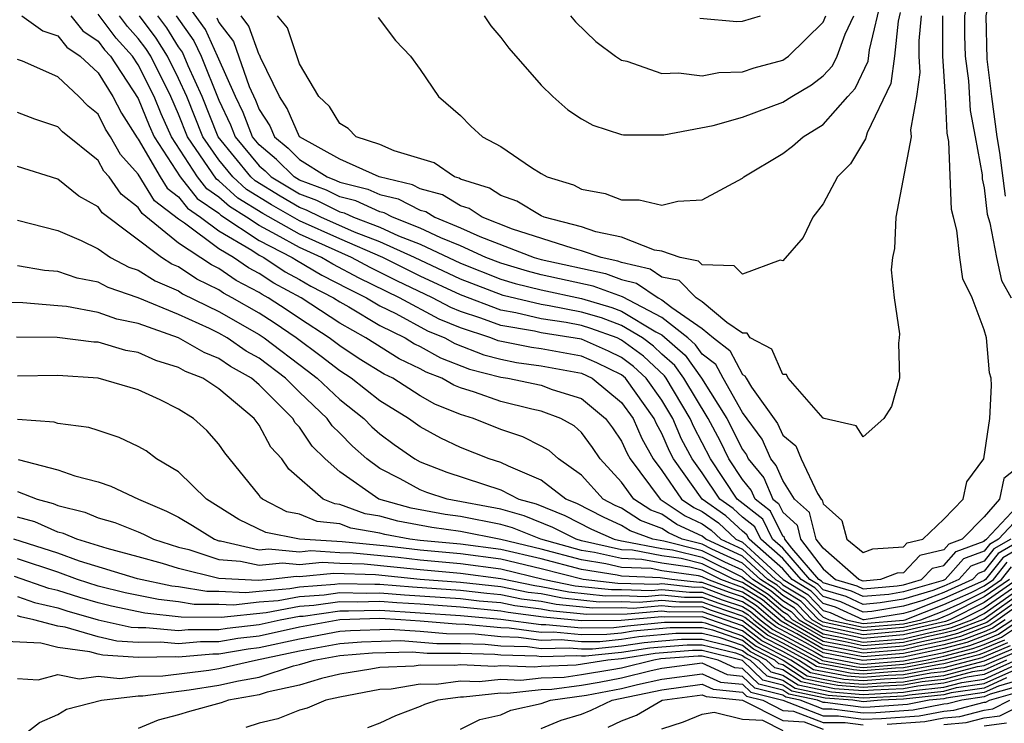
# Model space of a CAD drawing. Units: inches. Extents: x 2505000 to 2508000, y 1545000 to 1548000.
# Drawn here: x 2505289 to 2505338, y 1546234 to 1546269 of the extents above; entities that cross this region are included whole.
import ezdxf

# ---------------------------------------------------------------- set-up
doc = ezdxf.new("R2010")
doc.units = ezdxf.units.IN
doc.header["$MEASUREMENT"] = 0
doc.layers.add('LD25051545_2ft', color=253, linetype='Continuous')

msp = doc.modelspace()

# ---------------------------------------------------------------- linework, layer by layer
at = {"layer": 'LD25051545_2ft'}
for points, elevation in [([(2505338.058, 1546273.942), (2505337.45, 1546273), (2505337, 1546272.143), (2505336.436, 1546271), (2505336.018, 1546269), (2505336.023, 1546268.023), (2505336.055, 1546267), (2505336.222, 1546265.777), (2505336.308, 1546264.308), (2505336.56, 1546263), (2505336.894, 1546261.106), (2505336.903, 1546260.903), (2505337, 1546260.465), (2505337.157, 1546259.157), (2505337.281, 1546258.719), (2505337.607, 1546257), (2505337.857, 1546255.857), (2505338.347, 1546255)], 7126), ([(2505338.052, 1546260.052), (2505337.78, 1546262.22), (2505337.647, 1546263), (2505337.375, 1546265), (2505337.157, 1546266.843), (2505337.095, 1546269), (2505337.427, 1546270.573), (2505337.556, 1546271), (2505338.613, 1546273)], 7124), ([(2505339, 1546246.833), (2505337.976, 1546246.024), (2505337.764, 1546245), (2505337, 1546244.116), (2505335.909, 1546243), (2505335.246, 1546242.753), (2505335, 1546242.476), (2505333.805, 1546242.194), (2505333, 1546241.335), (2505332.686, 1546241.314), (2505331.85, 1546241), (2505331, 1546240.926), (2505330.776, 1546241), (2505329, 1546242.552), (2505328.658, 1546243), (2505328.331, 1546244.331), (2505327.59, 1546245), (2505327, 1546245.92), (2505326.673, 1546246.673), (2505326.409, 1546247), (2505325.973, 1546247.973), (2505325, 1546249.29), (2505324.033, 1546251), (2505323.675, 1546251.675), (2505323, 1546252.199), (2505322.668, 1546252.667), (2505322.287, 1546253), (2505321, 1546254.024), (2505319.042, 1546255.042), (2505317.579, 1546255.579), (2505315, 1546256.145), (2505314.318, 1546256.318), (2505313, 1546256.709), (2505312.264, 1546257), (2505311, 1546257.574), (2505310.025, 1546257.976), (2505309, 1546258.463), (2505307.623, 1546259), (2505307.211, 1546259.211), (2505307, 1546259.261), (2505305.808, 1546259.809), (2505305, 1546260.009), (2505304.339, 1546260.339), (2505303, 1546260.843), (2505302.737, 1546261), (2505301.868, 1546261.868), (2505301, 1546262.597), (2505300.67, 1546263), (2505300.2, 1546264.2), (2505299.821, 1546265), (2505298.94, 1546267), (2505298.33, 1546268.33), (2505297, 1546270.194)], 7126), ([(2505306.914, 1546268.914), (2505307.771, 1546267.771), (2505308.509, 1546267), (2505309, 1546266.342), (2505309.902, 1546265), (2505311, 1546264.049), (2505311.513, 1546263.514), (2505312.089, 1546263), (2505313, 1546262.507), (2505314.523, 1546261.477), (2505315, 1546261.172), (2505315.303, 1546261), (2505316.602, 1546260.602), (2505317, 1546260.4), (2505318.183, 1546260.183), (2505319, 1546259.859), (2505319.865, 1546259.865), (2505321, 1546259.6), (2505321.795, 1546259.795), (2505323, 1546259.865), (2505325, 1546260.937), (2505325.071, 1546261), (2505327, 1546262.157), (2505327.475, 1546262.525), (2505328.006, 1546263), (2505329, 1546263.606), (2505330.227, 1546265), (2505330.6, 1546265.4), (2505331.241, 1546266.759), (2505331.306, 1546267.306), (2505331.953, 1546270.046)], 7134), ([(2505289.222, 1546269), (2505290.264, 1546268.264), (2505291, 1546268.013), (2505291.451, 1546267.451), (2505292.122, 1546267), (2505293, 1546266.17), (2505293.741, 1546265), (2505294.168, 1546264.168), (2505294.944, 1546262.944), (2505295, 1546262.881), (2505296.091, 1546261), (2505296.437, 1546260.437), (2505297, 1546260.009), (2505297.442, 1546259.442), (2505298.091, 1546259), (2505299, 1546258.319), (2505300.644, 1546257.356), (2505301, 1546257.121), (2505301.234, 1546257), (2505302.29, 1546256.29), (2505303, 1546255.913), (2505303.573, 1546255.573), (2505304.699, 1546255), (2505305, 1546254.801), (2505305.453, 1546254.547), (2505307, 1546253.622), (2505308.247, 1546253), (2505308.712, 1546252.712), (2505309, 1546252.574), (2505310.007, 1546252.007), (2505311.453, 1546251.453), (2505313, 1546251.052), (2505313.356, 1546251), (2505315, 1546250.65), (2505315.558, 1546250.442), (2505317, 1546250.001), (2505318.206, 1546249), (2505318.543, 1546248.543), (2505319, 1546247.88), (2505319.267, 1546247.267), (2505319.416, 1546247), (2505320.918, 1546245), (2505322.162, 1546244.162), (2505323, 1546243.77), (2505323.45, 1546243.451), (2505323.932, 1546243), (2505325, 1546242.504), (2505326.643, 1546241), (2505326.863, 1546240.862), (2505327, 1546240.745), (2505328.083, 1546240.083), (2505329, 1546239.124), (2505329.096, 1546239.096), (2505329.304, 1546239), (2505331, 1546238.628), (2505333, 1546238.797), (2505333.86, 1546239), (2505335, 1546239.447), (2505335.807, 1546239.807), (2505337, 1546240.407), (2505337.855, 1546241), (2505338.362, 1546241.638)], 7112), ([(2505291.655, 1546269), (2505292.253, 1546268.253), (2505293, 1546267.752), (2505293.322, 1546267.322), (2505293.614, 1546267), (2505295, 1546264.893), (2505295.548, 1546263.548), (2505295.796, 1546263), (2505297.087, 1546261), (2505297.924, 1546259.924), (2505299, 1546259.192), (2505299.101, 1546259.101), (2505301, 1546257.85), (2505302.648, 1546257), (2505302.859, 1546256.859), (2505304.118, 1546256.118), (2505305.437, 1546255.437), (2505306.336, 1546255), (2505307, 1546254.603), (2505307.792, 1546254.208), (2505309.358, 1546253.358), (2505310.219, 1546253), (2505310.719, 1546252.719), (2505312.158, 1546252.158), (2505313, 1546251.94), (2505313.785, 1546251.785), (2505315, 1546251.615), (2505317, 1546251.25), (2505317.537, 1546251), (2505319, 1546249.797), (2505319.565, 1546249), (2505320, 1546248), (2505320.56, 1546247), (2505321, 1546246.418), (2505321.97, 1546245), (2505322.582, 1546244.582), (2505323, 1546244.386), (2505323.811, 1546243.811), (2505324.677, 1546243), (2505325, 1546242.85), (2505327.025, 1546241), (2505328.25, 1546240.25), (2505329, 1546239.466), (2505329.361, 1546239.36), (2505330.144, 1546239), (2505331, 1546238.813), (2505333, 1546238.981), (2505333.081, 1546239), (2505335, 1546239.752), (2505336.359, 1546240.359), (2505337, 1546240.681), (2505337.459, 1546241), (2505338.142, 1546241.858)], 7114), ([(2505339, 1546242.7), (2505337.922, 1546242.079), (2505337.064, 1546241), (2505337, 1546240.956), (2505335, 1546240.057), (2505333.45, 1546239.45), (2505333, 1546239.318), (2505331.039, 1546239), (2505330.985, 1546239), (2505329.625, 1546239.625), (2505329, 1546239.809), (2505328.418, 1546240.418), (2505327.466, 1546241), (2505327, 1546241.539), (2505325.33, 1546243), (2505325.221, 1546243.221), (2505325, 1546243.395), (2505324.171, 1546244.171), (2505323.004, 1546245), (2505321.572, 1546247), (2505321.373, 1546247.373), (2505321, 1546248.257), (2505320.734, 1546248.733), (2505320.617, 1546249), (2505319.195, 1546251), (2505319, 1546251.164), (2505317.76, 1546251.76), (2505317, 1546252.091), (2505315, 1546252.46), (2505314.527, 1546252.527), (2505312.863, 1546252.863), (2505312.512, 1546253), (2505311, 1546253.497), (2505309.939, 1546253.938), (2505307.966, 1546255), (2505305.973, 1546255.973), (2505304.664, 1546256.664), (2505304.099, 1546257), (2505303, 1546257.496), (2505301.868, 1546258.132), (2505301, 1546258.58), (2505300.365, 1546259), (2505299.526, 1546259.526), (2505299, 1546260.003), (2505298.407, 1546260.407), (2505297.945, 1546261), (2505296.65, 1546263), (2505296.135, 1546264.135), (2505295.783, 1546265), (2505295, 1546266.561), (2505294.709, 1546267), (2505293.895, 1546267.895), (2505293, 1546269.08)], 7116), ([(2505338.919, 1546243), (2505337.701, 1546242.299), (2505337, 1546241.417), (2505336.696, 1546241.304), (2505336.426, 1546241), (2505335, 1546240.363), (2505333.952, 1546239.952), (2505333, 1546239.673), (2505331.416, 1546239.416), (2505331, 1546239.38), (2505329.89, 1546239.89), (2505329, 1546240.152), (2505328.585, 1546240.585), (2505327.907, 1546241), (2505327, 1546242.049), (2505325.913, 1546243), (2505325.612, 1546243.612), (2505325, 1546244.093), (2505324.532, 1546244.532), (2505323.872, 1546245), (2505323, 1546246.302), (2505322.5, 1546247), (2505321.979, 1546247.978), (2505321.548, 1546249), (2505321, 1546249.916), (2505320.224, 1546251), (2505319.592, 1546251.591), (2505319, 1546252.031), (2505318.346, 1546252.346), (2505317, 1546252.933), (2505315, 1546253.254), (2505314.668, 1546253.332), (2505313, 1546253.613), (2505312.015, 1546253.985), (2505311, 1546254.318), (2505310.519, 1546254.519), (2505309.609, 1546255), (2505307.845, 1546255.845), (2505306.509, 1546256.509), (2505305.592, 1546257), (2505303, 1546258.156), (2505301.182, 1546259.182), (2505299.95, 1546259.951), (2505299, 1546260.814), (2505298.889, 1546260.89), (2505297.448, 1546263), (2505297, 1546264.111), (2505296.61, 1546265), (2505295.616, 1546267), (2505295.379, 1546267.379), (2505295, 1546267.884), (2505294.469, 1546268.469), (2505294.072, 1546269)], 7118), ([(2505338.316, 1546243), (2505337.481, 1546242.519), (2505337, 1546241.914), (2505336.334, 1546241.666), (2505335.743, 1546241), (2505335, 1546240.668), (2505334.454, 1546240.454), (2505333, 1546240.028), (2505331.84, 1546239.839), (2505331, 1546239.766), (2505330.155, 1546240.155), (2505329, 1546240.494), (2505328.753, 1546240.753), (2505328.349, 1546241), (2505327, 1546242.56), (2505326.496, 1546243), (2505326.003, 1546244.003), (2505324.74, 1546245), (2505323.419, 1546247), (2505322.584, 1546248.584), (2505322.409, 1546249), (2505321.217, 1546251), (2505321.127, 1546251.127), (2505320.089, 1546252.089), (2505319, 1546252.899), (2505318.775, 1546253), (2505317.477, 1546253.477), (2505317, 1546253.617), (2505316.237, 1546253.763), (2505315, 1546253.955), (2505313.752, 1546254.248), (2505313, 1546254.375), (2505311, 1546255.135), (2505309, 1546256.072), (2505307.134, 1546257), (2505305, 1546257.917), (2505303, 1546258.816), (2505301.612, 1546259.612), (2505300.376, 1546260.375), (2505299.688, 1546261), (2505299, 1546261.848), (2505298.206, 1546263), (2505297.403, 1546265), (2505297, 1546265.896), (2505296.454, 1546267), (2505295.895, 1546267.895), (2505295.067, 1546269)], 7120), ([(2505339, 1546244.382), (2505337.714, 1546243), (2505337.261, 1546242.739), (2505337, 1546242.411), (2505335.971, 1546242.029), (2505335.059, 1546241), (2505334.956, 1546240.956), (2505333, 1546240.382), (2505332.263, 1546240.263), (2505331, 1546240.153), (2505330.42, 1546240.419), (2505329, 1546240.837), (2505328.92, 1546240.92), (2505328.79, 1546241), (2505327.446, 1546242.554), (2505327.106, 1546243), (2505327.085, 1546243.085), (2505327, 1546243.162), (2505326.394, 1546244.394), (2505325.622, 1546245), (2505325.434, 1546245.434), (2505325, 1546245.972), (2505324.327, 1546247), (2505323.884, 1546247.884), (2505323.291, 1546249), (2505322.094, 1546251), (2505321.64, 1546251.641), (2505321, 1546252.2), (2505320.586, 1546252.586), (2505320.031, 1546253), (2505319, 1546253.626), (2505317.995, 1546253.995), (2505317, 1546254.287), (2505315.407, 1546254.593), (2505315, 1546254.656), (2505313.109, 1546255.109), (2505311, 1546255.924), (2505308.715, 1546257), (2505307, 1546257.78), (2505305.738, 1546258.262), (2505304.064, 1546259), (2505303.355, 1546259.355), (2505303, 1546259.488), (2505302.041, 1546260.041), (2505300.801, 1546260.801), (2505300.581, 1546261), (2505298.964, 1546263), (2505298.166, 1546265), (2505297.484, 1546266.516), (2505297.198, 1546267.198), (2505297, 1546267.469), (2505296.412, 1546268.412), (2505295.971, 1546269)], 7122), ([(2505296.874, 1546269), (2505297.764, 1546267.764), (2505298.114, 1546267), (2505299, 1546264.821), (2505299.586, 1546263.586), (2505299.815, 1546263), (2505301, 1546261.554), (2505301.301, 1546261.301), (2505301.602, 1546261), (2505303, 1546260.166), (2505303.847, 1546259.847), (2505305, 1546259.27), (2505305.217, 1546259.217), (2505305.688, 1546259), (2505307, 1546258.498), (2505307.92, 1546258.08), (2505309, 1546257.659), (2505311, 1546256.713), (2505313, 1546255.925), (2505313.714, 1546255.713), (2505315, 1546255.387), (2505317, 1546254.957), (2505318.513, 1546254.513), (2505319, 1546254.335), (2505320.696, 1546253.304), (2505321, 1546253.148), (2505322.154, 1546252.154), (2505322.972, 1546251), (2505324.217, 1546249), (2505325, 1546247.468), (2505325.2, 1546247.2), (2505325.289, 1546247), (2505326.053, 1546246.054), (2505326.511, 1546245), (2505326.785, 1546244.785), (2505327, 1546244.347), (2505327.708, 1546243.708), (2505327.882, 1546243), (2505329, 1546241.534), (2505329.611, 1546241), (2505330.684, 1546240.685), (2505331, 1546240.539), (2505332.686, 1546240.687), (2505333, 1546240.737), (2505333.896, 1546241), (2505334.43, 1546241.57), (2505335, 1546241.704), (2505335.609, 1546242.391), (2505337, 1546242.908), (2505337.041, 1546242.959), (2505337.111, 1546243), (2505338.601, 1546244.601)], 7124), ([(2505298.896, 1546268.896), (2505299, 1546268.67), (2505299.72, 1546267.72), (2505300.51, 1546265.49), (2505300.815, 1546264.815), (2505301, 1546264.342), (2505301.533, 1546263.533), (2505301.762, 1546263), (2505302.435, 1546262.435), (2505303, 1546261.871), (2505304.384, 1546261), (2505304.831, 1546260.831), (2505305, 1546260.747), (2505306.4, 1546260.4), (2505307, 1546260.125), (2505307.911, 1546259.911), (2505309, 1546259.352), (2505309.276, 1546259.276), (2505309.728, 1546259), (2505311, 1546258.477), (2505311.959, 1546258.041), (2505314.664, 1546257), (2505315, 1546256.904), (2505318.198, 1546256.198), (2505319, 1546255.9), (2505319.73, 1546255.73), (2505320.805, 1546255), (2505321, 1546254.9), (2505321.49, 1546254.51), (2505323, 1546253.468), (2505323.562, 1546253), (2505324.371, 1546252.371), (2505325, 1546251.187), (2505325.124, 1546251.124), (2505325.177, 1546251), (2505325.441, 1546250.559), (2505326.746, 1546248.746), (2505327, 1546248.179), (2505327.643, 1546247.643), (2505327.912, 1546247), (2505328.726, 1546245.274), (2505328.902, 1546245), (2505328.953, 1546244.953), (2505329, 1546244.764), (2505329.935, 1546243.935), (2505330.177, 1546243), (2505331, 1546242.348), (2505331.474, 1546242.526), (2505333, 1546242.626), (2505333.181, 1546242.819), (2505333.951, 1546243), (2505335, 1546243.991), (2505335.96, 1546245), (2505336.141, 1546245.858), (2505336.989, 1546247), (2505337.289, 1546249), (2505337.357, 1546250.643), (2505337.353, 1546251), (2505337.267, 1546251.267), (2505337.112, 1546253), (2505337, 1546253.41), (2505336.41, 1546255), (2505335.936, 1546255.936), (2505335.784, 1546257), (2505335.645, 1546258.354), (2505335.471, 1546259), (2505335.385, 1546259.385), (2505335.243, 1546262.757), (2505335.168, 1546263.168), (2505335.076, 1546265), (2505334.946, 1546267), (2505334.941, 1546269)], 7128), ([(2505333.87, 1546269), (2505333.753, 1546267.753), (2505333.757, 1546267), (2505333.81, 1546266.19), (2505333.636, 1546265), (2505333.34, 1546263.339), (2505333.367, 1546263), (2505332.606, 1546259), (2505332.553, 1546257.447), (2505332.445, 1546257), (2505332.383, 1546256.383), (2505332.525, 1546255), (2505332.789, 1546253.211), (2505332.779, 1546253), (2505332.744, 1546252.744), (2505332.798, 1546251), (2505332.398, 1546249.602), (2505332.013, 1546249), (2505331, 1546248.096), (2505330.638, 1546248.638), (2505329.051, 1546249), (2505329.023, 1546249.023), (2505329, 1546249.018), (2505327.271, 1546251), (2505327.183, 1546251.183), (2505327, 1546251.193), (2505326.451, 1546252.452), (2505325.381, 1546253), (2505325.231, 1546253.231), (2505325, 1546253.247), (2505324.227, 1546253.773), (2505323, 1546254.796), (2505322.704, 1546255), (2505321.855, 1546255.855), (2505321, 1546256.024), (2505320.419, 1546256.419), (2505319, 1546256.748), (2505318.817, 1546256.816), (2505317.978, 1546257), (2505317, 1546257.337), (2505316.546, 1546257.454), (2505313.587, 1546258.413), (2505312.073, 1546259), (2505311.426, 1546259.426), (2505311, 1546259.561), (2505310.106, 1546260.106), (2505309, 1546260.41), (2505308.61, 1546260.61), (2505306.961, 1546261), (2505305, 1546261.88), (2505303.007, 1546263), (2505302.4, 1546264.4), (2505302.005, 1546265), (2505301.063, 1546266.937), (2505301.031, 1546267.031), (2505301, 1546267.067), (2505300.495, 1546268.496), (2505300.114, 1546269)], 7130), ([(2505332.835, 1546269.165), (2505332.733, 1546268.732), (2505332.54, 1546267), (2505332.366, 1546265.634), (2505331.197, 1546263.197), (2505331.115, 1546262.885), (2505330.356, 1546261.644), (2505329.724, 1546261), (2505329, 1546259.67), (2505328.496, 1546259), (2505328.011, 1546257.989), (2505327, 1546256.839), (2505326.865, 1546256.865), (2505325, 1546256.17), (2505324.586, 1546256.586), (2505323, 1546256.64), (2505322.821, 1546256.821), (2505321.912, 1546257), (2505321, 1546257.317), (2505320.631, 1546257.369), (2505319, 1546258.012), (2505317.723, 1546258.277), (2505317, 1546258.526), (2505315.161, 1546259), (2505315, 1546259.071), (2505313.801, 1546259.801), (2505313, 1546260.073), (2505312.441, 1546260.441), (2505311, 1546260.896), (2505310.936, 1546260.936), (2505310.702, 1546261), (2505309.699, 1546261.699), (2505307.698, 1546262.302), (2505307, 1546262.612), (2505305.817, 1546263), (2505305.414, 1546263.414), (2505305, 1546263.657), (2505304.499, 1546264.499), (2505303.958, 1546265), (2505303, 1546266.622), (2505302.415, 1546268.415), (2505301.906, 1546269)], 7132), ([(2505312.181, 1546269), (2505312.504, 1546268.504), (2505313, 1546267.931), (2505313.404, 1546267.404), (2505315, 1546265.565), (2505315.582, 1546265), (2505316.326, 1546264.326), (2505317, 1546263.888), (2505317.569, 1546263.569), (2505319, 1546263.11), (2505319.093, 1546263.093), (2505321.09, 1546263.089), (2505323.552, 1546263.552), (2505325, 1546263.965), (2505327, 1546264.71), (2505327.452, 1546265), (2505328.43, 1546265.57), (2505329, 1546266.017), (2505329.474, 1546266.525), (2505329.698, 1546267), (2505330.097, 1546268.097), (2505330.522, 1546269)], 7136), ([(2505316.461, 1546269), (2505316.712, 1546268.712), (2505317.726, 1546267.726), (2505318.7, 1546267), (2505319, 1546266.798), (2505319.25, 1546266.75), (2505321, 1546266.131), (2505321.822, 1546266.179), (2505323, 1546266.027), (2505323.818, 1546266.182), (2505325, 1546266.227), (2505325.579, 1546266.421), (2505327, 1546266.808), (2505327.122, 1546266.878), (2505327.277, 1546267), (2505329, 1546268.692), (2505329.145, 1546269)], 7138), ([(2505322.881, 1546268.881), (2505324.723, 1546268.723), (2505325, 1546268.736), (2505325.893, 1546269)], 7140), ([(2505338.25, 1546241), (2505337, 1546240.133), (2505335.255, 1546239.255), (2505334.64, 1546239), (2505333, 1546238.613), (2505331, 1546238.444), (2505329, 1546238.878), (2505328.791, 1546239), (2505327.915, 1546239.916), (2505327, 1546240.476), (2505326.717, 1546240.717), (2505326.265, 1546241), (2505325, 1546242.158), (2505323.186, 1546243), (2505323, 1546243.154), (2505321.742, 1546243.742), (2505321, 1546244.249), (2505320.45, 1546244.451), (2505319.602, 1546245), (2505319, 1546245.836), (2505317.94, 1546247), (2505317.556, 1546247.556), (2505317, 1546248.311), (2505316.635, 1546248.635), (2505315.982, 1546249), (2505315, 1546249.367), (2505314.534, 1546249.466), (2505313, 1546249.84), (2505311.688, 1546250.312), (2505311, 1546250.525), (2505310.663, 1546250.663), (2505310.074, 1546251), (2505309.295, 1546251.295), (2505309, 1546251.462), (2505307.958, 1546251.957), (2505306.302, 1546253), (2505305, 1546253.731), (2505303.079, 1546255), (2505301.722, 1546255.722), (2505301, 1546256.207), (2505300.478, 1546256.478), (2505299.727, 1546257), (2505299, 1546257.426), (2505297.301, 1546258.699), (2505297, 1546258.9), (2505295.811, 1546259.811), (2505295, 1546261.137), (2505294.118, 1546262.118), (2505293.619, 1546263), (2505293.378, 1546263.378), (2505293, 1546264.114), (2505292.515, 1546264.515), (2505292.046, 1546265), (2505291, 1546265.976), (2505289.256, 1546266.744), (2505289, 1546266.839)], 7110), ([(2505338.645, 1546241), (2505337, 1546239.858), (2505335.293, 1546239), (2505335.081, 1546238.919), (2505333, 1546238.43), (2505331, 1546238.259), (2505329, 1546238.688), (2505328.463, 1546239), (2505327.748, 1546239.748), (2505327, 1546240.206), (2505326.571, 1546240.571), (2505325.887, 1546241), (2505325, 1546241.812), (2505323.484, 1546242.516), (2505323, 1546242.757), (2505322.012, 1546243), (2505321.322, 1546243.323), (2505321, 1546243.543), (2505319.933, 1546243.933), (2505319, 1546244.538), (2505318.68, 1546244.68), (2505318.078, 1546245), (2505317, 1546246.186), (2505315.858, 1546247), (2505315.404, 1546247.404), (2505315, 1546247.63), (2505314.095, 1546248.095), (2505313, 1546248.461), (2505311.637, 1546249), (2505311, 1546249.198), (2505309.719, 1546249.72), (2505309, 1546250.132), (2505307.632, 1546251), (2505307.204, 1546251.204), (2505305.972, 1546251.972), (2505305, 1546252.605), (2505304.475, 1546253), (2505303, 1546253.969), (2505302.388, 1546254.388), (2505301.442, 1546255), (2505301.154, 1546255.153), (2505301, 1546255.257), (2505299.853, 1546255.853), (2505299, 1546256.446), (2505298.627, 1546256.627), (2505297, 1546257.715), (2505295.186, 1546259.185), (2505295, 1546259.487), (2505294.142, 1546260.142), (2505293.556, 1546261), (2505293.293, 1546261.293), (2505293, 1546261.81), (2505291.243, 1546263.243), (2505291, 1546263.493), (2505289.87, 1546263.871), (2505289, 1546264.204)], 7108), ([(2505339, 1546240.973), (2505337, 1546239.584), (2505335.839, 1546239), (2505335.231, 1546238.769), (2505333, 1546238.246), (2505331, 1546238.075), (2505329.623, 1546238.377), (2505329, 1546238.498), (2505328.135, 1546239), (2505327.581, 1546239.581), (2505327, 1546239.936), (2505326.425, 1546240.425), (2505325.509, 1546241), (2505325, 1546241.466), (2505324.13, 1546241.87), (2505323, 1546242.433), (2505321.099, 1546242.9), (2505320.553, 1546243), (2505319.416, 1546243.416), (2505319, 1546243.686), (2505318.091, 1546244.091), (2505316.783, 1546244.783), (2505316.235, 1546245), (2505315, 1546245.934), (2505313.375, 1546246.624), (2505313, 1546246.815), (2505312.42, 1546247), (2505311, 1546247.562), (2505310.024, 1546248.024), (2505309, 1546248.581), (2505308.418, 1546249), (2505307, 1546249.883), (2505305.572, 1546251), (2505305, 1546251.363), (2505304.084, 1546252.084), (2505302.831, 1546253), (2505301.745, 1546253.745), (2505301, 1546254.227), (2505299.667, 1546255), (2505299.228, 1546255.228), (2505299, 1546255.387), (2505297.914, 1546255.914), (2505297, 1546256.528), (2505296.669, 1546256.669), (2505296.147, 1546257), (2505293.211, 1546259.211), (2505293, 1546259.52), (2505292.049, 1546260.049), (2505291, 1546260.881), (2505289, 1546261.522)], 7106), ([(2505289, 1546258.852), (2505291, 1546258.347), (2505292.16, 1546257.84), (2505293, 1546257.424), (2505293.617, 1546257), (2505294.523, 1546256.523), (2505295, 1546256.364), (2505295.835, 1546255.835), (2505297, 1546255.336), (2505297.201, 1546255.201), (2505299, 1546254.314), (2505301, 1546253.168), (2505301.251, 1546253), (2505303.389, 1546251.389), (2505303.883, 1546251), (2505305, 1546249.943), (2505306.198, 1546249), (2505306.593, 1546248.592), (2505307, 1546248.234), (2505307.709, 1546247.709), (2505308.729, 1546247), (2505309, 1546246.851), (2505310.328, 1546246.329), (2505313, 1546245.454), (2505313.895, 1546245), (2505314.757, 1546244.756), (2505316.187, 1546244.187), (2505317.502, 1546243.502), (2505318.627, 1546243), (2505319, 1546242.915), (2505319.089, 1546242.911), (2505321, 1546242.545), (2505321.529, 1546242.471), (2505323, 1546242.109), (2505325, 1546241.12), (2505325.131, 1546241), (2505326.279, 1546240.279), (2505327, 1546239.666), (2505327.413, 1546239.413), (2505327.808, 1546239), (2505329, 1546238.307), (2505329.859, 1546238.141), (2505331, 1546237.891), (2505333, 1546238.062), (2505334.39, 1546238.39), (2505335, 1546238.518), (2505335.382, 1546238.618), (2505336.385, 1546239), (2505337, 1546239.309), (2505339, 1546240.714)], 7104), ([(2505339, 1546240.454), (2505337, 1546239.035), (2505335.532, 1546238.468), (2505335, 1546238.328), (2505334.15, 1546238.149), (2505333, 1546237.878), (2505331, 1546237.707), (2505330.095, 1546237.905), (2505329, 1546238.117), (2505327.48, 1546239), (2505327.246, 1546239.246), (2505327, 1546239.396), (2505326.134, 1546240.133), (2505325, 1546240.845), (2505324.576, 1546241), (2505323, 1546241.785), (2505321.959, 1546242.041), (2505321, 1546242.176), (2505319.546, 1546242.454), (2505319, 1546242.479), (2505317, 1546242.929), (2505316.741, 1546243), (2505315.591, 1546243.59), (2505314.165, 1546244.165), (2505313, 1546244.494), (2505310.341, 1546245), (2505309.323, 1546245.322), (2505309, 1546245.449), (2505307.999, 1546246.001), (2505307, 1546246.508), (2505306.341, 1546247), (2505305.628, 1546247.628), (2505305, 1546248.277), (2505304.631, 1546248.63), (2505304.383, 1546249), (2505303, 1546250.304), (2505302.304, 1546251), (2505301, 1546251.991), (2505300.353, 1546252.353), (2505299.408, 1546253), (2505299, 1546253.233), (2505298.537, 1546253.463), (2505297, 1546254.165), (2505295, 1546255.001), (2505293.501, 1546255.501), (2505293, 1546255.765), (2505291.972, 1546255.973), (2505291, 1546256.296), (2505290.351, 1546256.351), (2505289, 1546256.584)], 7102), ([(2505339, 1546240.195), (2505337.319, 1546239), (2505337.128, 1546238.873), (2505337, 1546238.819), (2505335.682, 1546238.318), (2505335, 1546238.138), (2505333.909, 1546237.909), (2505333, 1546237.695), (2505331, 1546237.522), (2505330.331, 1546237.669), (2505329, 1546237.926), (2505327.153, 1546239), (2505327.078, 1546239.078), (2505327, 1546239.126), (2505325.988, 1546239.988), (2505325, 1546240.608), (2505323.926, 1546241), (2505323, 1546241.461), (2505322.388, 1546241.612), (2505321, 1546241.807), (2505320.002, 1546241.998), (2505319, 1546242.042), (2505317.649, 1546242.351), (2505317, 1546242.45), (2505314.981, 1546243), (2505313.573, 1546243.573), (2505313, 1546243.735), (2505311, 1546244.132), (2505310.236, 1546244.236), (2505308.553, 1546244.553), (2505306.945, 1546245), (2505305, 1546246.348), (2505304.283, 1546247), (2505303.628, 1546247.628), (2505303, 1546248.566), (2505302.79, 1546248.79), (2505302.678, 1546249), (2505301, 1546250.678), (2505300.629, 1546251), (2505299.585, 1546251.584), (2505299, 1546251.985), (2505298.271, 1546252.271), (2505296.995, 1546253.005), (2505295, 1546253.715), (2505293.937, 1546253.937), (2505293, 1546254.267), (2505291.443, 1546254.557), (2505291, 1546254.604), (2505289.261, 1546254.739), (2505287.197, 1546254.803)], 7100), ([(2505339, 1546239.935), (2505337.684, 1546239), (2505337.274, 1546238.726), (2505335.833, 1546238.167), (2505335, 1546237.948), (2505333.669, 1546237.669), (2505333, 1546237.511), (2505331, 1546237.338), (2505329, 1546237.736), (2505327.243, 1546238.757), (2505326.926, 1546238.926), (2505325.842, 1546239.842), (2505325, 1546240.37), (2505324.529, 1546240.529), (2505323.276, 1546241), (2505323, 1546241.138), (2505322.818, 1546241.182), (2505321, 1546241.438), (2505320.458, 1546241.542), (2505319, 1546241.606), (2505318.214, 1546241.786), (2505317, 1546241.971), (2505315, 1546242.508), (2505313, 1546242.984), (2505311, 1546243.383), (2505309.577, 1546243.577), (2505307.895, 1546243.895), (2505307, 1546244.143), (2505306.272, 1546244.272), (2505305, 1546244.73), (2505304.757, 1546244.757), (2505304.174, 1546245), (2505302.476, 1546246.476), (2505302.122, 1546247), (2505301.578, 1546247.579), (2505301, 1546248.665), (2505300.751, 1546249), (2505299, 1546250.476), (2505298.209, 1546251), (2505297.341, 1546251.34), (2505297, 1546251.537), (2505295.874, 1546251.874), (2505295, 1546252.271), (2505294.386, 1546252.386), (2505293, 1546252.788), (2505292.8, 1546252.8), (2505290.975, 1546253.025), (2505288.956, 1546253.044)], 7098), ([(2505338.049, 1546239), (2505337.42, 1546238.58), (2505337, 1546238.404), (2505335.983, 1546238.017), (2505335, 1546237.758), (2505333, 1546237.327), (2505331, 1546237.154), (2505329, 1546237.545), (2505327.697, 1546238.302), (2505326.788, 1546238.788), (2505326.514, 1546239), (2505325.696, 1546239.696), (2505325, 1546240.133), (2505324.351, 1546240.351), (2505323, 1546240.859), (2505322.858, 1546240.858), (2505321.489, 1546241), (2505320.915, 1546241.085), (2505319, 1546241.17), (2505318.78, 1546241.22), (2505317, 1546241.492), (2505315, 1546242.021), (2505313, 1546242.5), (2505311, 1546242.764), (2505309, 1546242.939), (2505308.483, 1546243), (2505307.238, 1546243.237), (2505307, 1546243.303), (2505305.559, 1546243.559), (2505305, 1546243.76), (2505303.882, 1546243.882), (2505303, 1546244.249), (2505302.37, 1546244.37), (2505301.162, 1546245), (2505301.075, 1546245.075), (2505301, 1546245.186), (2505299.294, 1546247.293), (2505299, 1546247.733), (2505298.403, 1546248.403), (2505297.742, 1546249), (2505297, 1546249.465), (2505296.081, 1546249.919), (2505295, 1546250.426), (2505293, 1546251.001), (2505291, 1546251.134), (2505289, 1546251.11)], 7096), ([(2505338.415, 1546239), (2505337.566, 1546238.434), (2505337, 1546238.196), (2505336.133, 1546237.866), (2505335, 1546237.567), (2505333, 1546237.144), (2505330.974, 1546236.974), (2505329, 1546237.355), (2505328.152, 1546237.848), (2505326.65, 1546238.65), (2505326.197, 1546239), (2505325.55, 1546239.55), (2505325, 1546239.896), (2505324.174, 1546240.174), (2505323, 1546240.615), (2505322.612, 1546240.612), (2505321, 1546240.779), (2505320.758, 1546240.758), (2505318.811, 1546240.811), (2505317.088, 1546241), (2505315, 1546241.533), (2505313, 1546242.015), (2505311, 1546242.282), (2505309, 1546242.457), (2505307.349, 1546242.651), (2505305.119, 1546242.881), (2505303.007, 1546243.007), (2505301.328, 1546243.329), (2505299.987, 1546243.987), (2505298.382, 1546245), (2505297, 1546246.345), (2505295.908, 1546247), (2505295.389, 1546247.389), (2505295, 1546247.616), (2505294.056, 1546248.056), (2505293, 1546248.404), (2505292.551, 1546248.551), (2505291, 1546248.758), (2505290.817, 1546248.817), (2505289, 1546248.955)], 7094), ([(2505289.039, 1546246.961), (2505291, 1546246.456), (2505291.852, 1546246.148), (2505293, 1546245.854), (2505293.641, 1546245.641), (2505295.012, 1546245), (2505296.404, 1546244.404), (2505297, 1546244.106), (2505297.691, 1546243.69), (2505298.783, 1546243), (2505299, 1546242.927), (2505299.078, 1546242.922), (2505301, 1546242.474), (2505301.473, 1546242.526), (2505303, 1546242.379), (2505303.564, 1546242.436), (2505305, 1546242.35), (2505305.67, 1546242.331), (2505307.896, 1546242.104), (2505309, 1546241.975), (2505311, 1546241.8), (2505313, 1546241.531), (2505315.175, 1546241), (2505316.695, 1546240.695), (2505318.502, 1546240.502), (2505319, 1546240.506), (2505320.461, 1546240.461), (2505321, 1546240.508), (2505322.366, 1546240.366), (2505323, 1546240.371), (2505323.996, 1546239.996), (2505325, 1546239.658), (2505325.405, 1546239.404), (2505325.88, 1546239), (2505326.512, 1546238.512), (2505328.607, 1546237.393), (2505329, 1546237.165), (2505330.818, 1546236.818), (2505331, 1546236.804), (2505333, 1546236.962), (2505335, 1546237.377), (2505336.284, 1546237.716), (2505337, 1546237.988), (2505337.712, 1546238.288), (2505339, 1546239.157)], 7092), ([(2505289, 1546245.377), (2505289.977, 1546245), (2505290.775, 1546244.775), (2505291, 1546244.675), (2505292.345, 1546244.344), (2505293, 1546244.063), (2505293.827, 1546243.827), (2505295, 1546243.362), (2505295.254, 1546243.254), (2505295.761, 1546243), (2505297, 1546242.616), (2505297.507, 1546242.493), (2505299, 1546241.99), (2505300.08, 1546241.92), (2505301, 1546241.706), (2505302.165, 1546241.834), (2505303, 1546241.754), (2505304.133, 1546241.867), (2505305, 1546241.815), (2505306.22, 1546241.78), (2505309, 1546241.492), (2505311, 1546241.317), (2505313, 1546241.046), (2505314.697, 1546240.697), (2505315, 1546240.659), (2505316.382, 1546240.382), (2505318.193, 1546240.193), (2505319, 1546240.2), (2505320.164, 1546240.164), (2505321, 1546240.236), (2505322.12, 1546240.12), (2505323, 1546240.126), (2505323.819, 1546239.819), (2505325, 1546239.421), (2505325.259, 1546239.259), (2505325.563, 1546239), (2505326.374, 1546238.374), (2505327, 1546238.053), (2505328.979, 1546236.979), (2505330.663, 1546236.663), (2505331, 1546236.637), (2505333, 1546236.788), (2505334.105, 1546237), (2505335, 1546237.188), (2505336.434, 1546237.566), (2505337, 1546237.781), (2505337.858, 1546238.142), (2505339.06, 1546238.94)], 7090), ([(2505338.005, 1546237.996), (2505337, 1546237.573), (2505336.585, 1546237.415), (2505335, 1546236.998), (2505333, 1546236.615), (2505332.596, 1546236.596), (2505331, 1546236.469), (2505330.507, 1546236.507), (2505328.827, 1546236.827), (2505328.561, 1546237), (2505327, 1546237.844), (2505326.235, 1546238.235), (2505325.113, 1546239.113), (2505325, 1546239.184), (2505323.641, 1546239.641), (2505323, 1546239.882), (2505321.874, 1546239.874), (2505321, 1546239.964), (2505319.866, 1546239.867), (2505319, 1546239.894), (2505317.883, 1546239.883), (2505316.068, 1546240.068), (2505315, 1546240.282), (2505314.363, 1546240.363), (2505313, 1546240.637), (2505311, 1546240.86), (2505309, 1546241.01), (2505306.77, 1546241.23), (2505304.701, 1546241.299), (2505303, 1546241.129), (2505302.857, 1546241.143), (2505301.569, 1546241), (2505300.95, 1546240.95), (2505299, 1546241.053), (2505297, 1546241.547), (2505296.207, 1546241.793), (2505295, 1546242.135), (2505293.45, 1546242.55), (2505291.955, 1546243), (2505291.287, 1546243.287), (2505291, 1546243.358), (2505289.86, 1546243.86), (2505289, 1546244.104)], 7088), ([(2505338.151, 1546237.849), (2505337, 1546237.366), (2505336.735, 1546237.265), (2505335, 1546236.806), (2505334.782, 1546236.782), (2505333, 1546236.441), (2505332.414, 1546236.414), (2505331, 1546236.301), (2505330.351, 1546236.351), (2505328.675, 1546236.675), (2505328.175, 1546237), (2505327, 1546237.635), (2505326.097, 1546238.097), (2505325, 1546238.945), (2505323.464, 1546239.463), (2505323, 1546239.638), (2505321.628, 1546239.628), (2505321, 1546239.693), (2505319.569, 1546239.569), (2505319, 1546239.587), (2505317.574, 1546239.574), (2505315.754, 1546239.754), (2505315, 1546239.906), (2505314.029, 1546240.029), (2505313, 1546240.236), (2505312.3, 1546240.3), (2505311, 1546240.45), (2505308.617, 1546240.617), (2505307, 1546240.753), (2505306.747, 1546240.747), (2505305, 1546240.788), (2505304.753, 1546240.752), (2505303, 1546240.618), (2505302.532, 1546240.532), (2505301, 1546240.413), (2505300.34, 1546240.34), (2505299, 1546240.399), (2505298.402, 1546240.402), (2505297, 1546240.638), (2505296.672, 1546240.672), (2505294.966, 1546241.034), (2505292.087, 1546241.913), (2505291, 1546242.308), (2505288.821, 1546243)], 7086), ([(2505338.297, 1546237.703), (2505337, 1546237.158), (2505336.885, 1546237.114), (2505335, 1546236.614), (2505334.567, 1546236.567), (2505333, 1546236.267), (2505332.232, 1546236.232), (2505331, 1546236.134), (2505330.195, 1546236.195), (2505328.522, 1546236.522), (2505327.788, 1546237), (2505327, 1546237.426), (2505325.959, 1546237.959), (2505325, 1546238.7), (2505323, 1546239.394), (2505321.382, 1546239.382), (2505321, 1546239.421), (2505319.272, 1546239.272), (2505317.265, 1546239.265), (2505315.441, 1546239.441), (2505315, 1546239.529), (2505313.695, 1546239.695), (2505313, 1546239.835), (2505311.933, 1546239.933), (2505311, 1546240.041), (2505308.226, 1546240.226), (2505307, 1546240.33), (2505306.311, 1546240.311), (2505305, 1546240.342), (2505304.231, 1546240.231), (2505303, 1546240.136), (2505301.943, 1546239.943), (2505301, 1546239.87), (2505299.73, 1546239.73), (2505299, 1546239.762), (2505297.768, 1546239.768), (2505297, 1546239.897), (2505296, 1546240), (2505294.345, 1546240.345), (2505293, 1546240.676), (2505291.986, 1546241), (2505291, 1546241.359), (2505289, 1546242.027)], 7084), ([(2505338.443, 1546237.557), (2505337, 1546236.947), (2505335, 1546236.422), (2505334.352, 1546236.353), (2505333, 1546236.093), (2505332.05, 1546236.05), (2505331, 1546235.966), (2505330.04, 1546236.04), (2505329, 1546236.235), (2505328.37, 1546236.37), (2505327.402, 1546237), (2505325.821, 1546237.821), (2505325, 1546238.455), (2505323, 1546239.149), (2505321.136, 1546239.136), (2505321, 1546239.15), (2505318.97, 1546238.97), (2505317, 1546238.95), (2505315.127, 1546239.127), (2505313.361, 1546239.361), (2505313, 1546239.434), (2505311, 1546239.631), (2505309, 1546239.772), (2505307.835, 1546239.835), (2505307, 1546239.906), (2505305.875, 1546239.875), (2505305, 1546239.896), (2505303.71, 1546239.709), (2505303, 1546239.655), (2505301.354, 1546239.354), (2505299.12, 1546239.12), (2505297.134, 1546239.134), (2505295.328, 1546239.328), (2505293.674, 1546239.674), (2505293, 1546239.84), (2505292.1, 1546240.1), (2505291, 1546240.463), (2505290.561, 1546240.561), (2505288.846, 1546241.154)], 7082), ([(2505289, 1546240.156), (2505289.854, 1546239.854), (2505291, 1546239.601), (2505291.452, 1546239.452), (2505293, 1546239.005), (2505294.64, 1546238.64), (2505295, 1546238.619), (2505295.375, 1546238.625), (2505297, 1546238.475), (2505297.481, 1546238.519), (2505299, 1546238.512), (2505299.417, 1546238.583), (2505301, 1546238.769), (2505302.05, 1546239), (2505303, 1546239.173), (2505303.188, 1546239.188), (2505305, 1546239.45), (2505305.439, 1546239.439), (2505307, 1546239.482), (2505311, 1546239.221), (2505313, 1546239.033), (2505315, 1546238.765), (2505315.23, 1546238.771), (2505317, 1546238.601), (2505318.617, 1546238.617), (2505319.298, 1546238.702), (2505321.125, 1546238.875), (2505323, 1546238.89), (2505323.146, 1546238.854), (2505325, 1546238.21), (2505325.682, 1546237.683), (2505327.016, 1546237), (2505328.218, 1546236.218), (2505329, 1546236.05), (2505329.884, 1546235.884), (2505331, 1546235.799), (2505331.867, 1546235.868), (2505333, 1546235.919), (2505334.137, 1546236.138), (2505335, 1546236.23), (2505336.676, 1546236.676), (2505337, 1546236.724), (2505337.612, 1546237), (2505338.589, 1546237.411)], 7080), ([(2505338.106, 1546237), (2505337, 1546236.501), (2505336.415, 1546236.415), (2505335, 1546236.038), (2505333.923, 1546235.923), (2505333, 1546235.746), (2505331.685, 1546235.686), (2505331, 1546235.631), (2505329.728, 1546235.728), (2505329, 1546235.865), (2505328.066, 1546236.066), (2505327, 1546236.759), (2505326.808, 1546236.808), (2505326.608, 1546237), (2505325.544, 1546237.544), (2505325, 1546237.965), (2505323.522, 1546238.478), (2505323, 1546238.608), (2505321.405, 1546238.595), (2505319.572, 1546238.428), (2505319, 1546238.338), (2505318.265, 1546238.265), (2505317, 1546238.251), (2505315.616, 1546238.384), (2505315, 1546238.37), (2505313.419, 1546238.581), (2505313, 1546238.593), (2505311.227, 1546238.773), (2505310.781, 1546238.78), (2505309, 1546238.935), (2505308.042, 1546239), (2505307, 1546239.058), (2505305, 1546239.004), (2505303, 1546238.626), (2505301, 1546238.189), (2505299.936, 1546238.064), (2505299, 1546237.905), (2505298.091, 1546237.909), (2505297, 1546237.81), (2505296.108, 1546237.892), (2505295, 1546237.875), (2505293.939, 1546237.938), (2505293, 1546238.147), (2505291.369, 1546238.631), (2505291, 1546238.678), (2505289.819, 1546239), (2505289.148, 1546239.148), (2505289, 1546239.201)], 7078), ([(2505338.882, 1546237.119), (2505337, 1546236.279), (2505336.153, 1546236.153), (2505335, 1546235.846), (2505333.708, 1546235.708), (2505333, 1546235.572), (2505331.503, 1546235.503), (2505331, 1546235.463), (2505329.572, 1546235.572), (2505329, 1546235.68), (2505327.913, 1546235.914), (2505327, 1546236.508), (2505326.608, 1546236.608), (2505326.2, 1546237), (2505325.406, 1546237.406), (2505325, 1546237.72), (2505323.897, 1546238.103), (2505323, 1546238.325), (2505321.685, 1546238.314), (2505319.847, 1546238.153), (2505319, 1546238.021), (2505317.912, 1546237.912), (2505317, 1546237.902), (2505316.002, 1546237.998), (2505315, 1546237.974), (2505313.876, 1546238.124), (2505313, 1546238.149), (2505311.721, 1546238.279), (2505310.304, 1546238.304), (2505309, 1546238.417), (2505307.48, 1546238.52), (2505305.542, 1546238.459), (2505305, 1546238.412), (2505303, 1546238.042), (2505301, 1546237.608), (2505300.455, 1546237.545), (2505299, 1546237.298), (2505298.7, 1546237.299), (2505297, 1546237.145), (2505296.84, 1546237.16), (2505295, 1546237.131), (2505293.237, 1546237.237), (2505293, 1546237.29), (2505292.589, 1546237.412), (2505291, 1546237.616), (2505290.153, 1546237.847), (2505288.061, 1546237.939)], 7076), ([(2505289, 1546236.089), (2505290.022, 1546236.021), (2505291, 1546236.282), (2505292.062, 1546236.062), (2505293, 1546236.192), (2505294.085, 1546236.085), (2505295, 1546236.196), (2505296.221, 1546236.221), (2505298.504, 1546236.504), (2505299, 1546236.578), (2505300.824, 1546237), (2505303, 1546237.457), (2505305, 1546237.82), (2505306.088, 1546237.912), (2505308.036, 1546237.964), (2505309.827, 1546237.827), (2505311, 1546237.818), (2505312.215, 1546237.785), (2505313, 1546237.706), (2505314.332, 1546237.668), (2505315, 1546237.579), (2505316.388, 1546237.612), (2505317, 1546237.553), (2505317.559, 1546237.559), (2505319, 1546237.704), (2505320.122, 1546237.878), (2505321, 1546237.962), (2505321.966, 1546238.035), (2505323, 1546238.043), (2505324.272, 1546237.728), (2505325, 1546237.475), (2505325.268, 1546237.268), (2505325.792, 1546237), (2505326.408, 1546236.408), (2505327, 1546236.256), (2505327.761, 1546235.761), (2505329.417, 1546235.417), (2505331, 1546235.296), (2505333, 1546235.398), (2505333.493, 1546235.493), (2505335, 1546235.654), (2505335.892, 1546235.892), (2505337, 1546236.056), (2505338.924, 1546236.924)], 7074), ([(2505288.972, 1546233.028), (2505290.101, 1546233.899), (2505291, 1546234.295), (2505291.438, 1546234.562), (2505293.181, 1546235), (2505295, 1546235.22), (2505295.225, 1546235.225), (2505297.529, 1546235.528), (2505299, 1546235.748), (2505299.973, 1546235.973), (2505301, 1546236.158), (2505302.714, 1546236.714), (2505303, 1546236.777), (2505303.725, 1546237), (2505305, 1546237.227), (2505306.634, 1546237.366), (2505308.592, 1546237.408), (2505309.35, 1546237.35), (2505311, 1546237.337), (2505312.708, 1546237.292), (2505313, 1546237.262), (2505314.789, 1546237.211), (2505315, 1546237.183), (2505316.774, 1546237.226), (2505317, 1546237.204), (2505317.206, 1546237.206), (2505319, 1546237.386), (2505320.396, 1546237.604), (2505321, 1546237.661), (2505322.245, 1546237.754), (2505323, 1546237.761), (2505324.648, 1546237.353), (2505325, 1546237.23), (2505325.13, 1546237.13), (2505325.384, 1546237), (2505326.208, 1546236.208), (2505327, 1546236.005), (2505327.609, 1546235.609), (2505329.261, 1546235.261), (2505331, 1546235.128), (2505333, 1546235.225), (2505333.278, 1546235.278), (2505335, 1546235.462), (2505335.63, 1546235.63), (2505337, 1546235.834), (2505338.518, 1546236.518)], 7072), ([(2505338.113, 1546236.113), (2505337, 1546235.611), (2505335.369, 1546235.369), (2505335, 1546235.271), (2505333, 1546235.051), (2505331.893, 1546235), (2505331, 1546234.932), (2505330.481, 1546235), (2505329.105, 1546235.105), (2505327.457, 1546235.457), (2505327, 1546235.754), (2505326.008, 1546236.008), (2505325, 1546236.976), (2505323, 1546237.479), (2505322.525, 1546237.475), (2505320.671, 1546237.329), (2505319, 1546237.069), (2505318.313, 1546237), (2505316.747, 1546236.748), (2505315, 1546236.685), (2505314.648, 1546236.648), (2505313, 1546236.72), (2505312.686, 1546236.686), (2505311, 1546236.761), (2505310.722, 1546236.722), (2505309, 1546236.749), (2505308.698, 1546236.697), (2505307, 1546236.637), (2505306.549, 1546236.549), (2505305, 1546236.295), (2505304.092, 1546236.092), (2505303, 1546235.757), (2505301.403, 1546235.403), (2505301, 1546235.272), (2505299.485, 1546235), (2505299.12, 1546234.879), (2505297.549, 1546234.451), (2505297, 1546234.272), (2505295.983, 1546234.017), (2505295, 1546233.608)], 7070), ([(2505339, 1546236.076), (2505337.707, 1546235.707), (2505337, 1546235.388), (2505335.108, 1546235.107), (2505335, 1546235.079), (2505334.265, 1546235), (2505333.2, 1546234.8), (2505331.345, 1546234.655), (2505331, 1546234.644), (2505329.108, 1546234.892), (2505329, 1546234.893), (2505328.719, 1546235), (2505327.304, 1546235.304), (2505327, 1546235.502), (2505325.808, 1546235.808), (2505325, 1546236.584), (2505324.621, 1546236.621), (2505323.792, 1546237), (2505323, 1546237.196), (2505322.805, 1546237.195), (2505320.946, 1546237.054), (2505320.597, 1546237), (2505319, 1546236.605), (2505318.51, 1546236.51), (2505317, 1546236.261), (2505316.14, 1546236.14), (2505315, 1546236.099), (2505313.992, 1546235.992), (2505313, 1546236.035), (2505311.918, 1546235.917), (2505311, 1546235.959), (2505309.79, 1546235.791), (2505309, 1546235.803), (2505307.557, 1546235.558), (2505307, 1546235.538), (2505305, 1546235.154), (2505304.315, 1546235), (2505303.389, 1546234.611), (2505303, 1546234.514), (2505301.925, 1546234.075), (2505301, 1546233.873), (2505300.344, 1546233.656)], 7068), ([(2505339, 1546235.786), (2505337.302, 1546235.302), (2505337, 1546235.166), (2505335.883, 1546235), (2505335.181, 1546234.819), (2505335, 1546234.802), (2505333.482, 1546234.518), (2505331.624, 1546234.376), (2505331, 1546234.355), (2505329.44, 1546234.56), (2505329, 1546234.563), (2505327.859, 1546235), (2505327.152, 1546235.152), (2505327, 1546235.251), (2505325.608, 1546235.607), (2505325, 1546236.191), (2505324.263, 1546236.263), (2505323, 1546236.841), (2505321, 1546236.578), (2505320.461, 1546236.461), (2505319, 1546236.1), (2505317.885, 1546235.885), (2505317, 1546235.738), (2505315.532, 1546235.532), (2505315, 1546235.513), (2505313.336, 1546235.336), (2505313, 1546235.351), (2505311.15, 1546235.15), (2505311, 1546235.156), (2505309.874, 1546235), (2505309.205, 1546234.795), (2505309, 1546234.688), (2505307.769, 1546234.231), (2505307, 1546233.872), (2505306.373, 1546233.627)], 7066), ([(2505311, 1546233.575), (2505311.956, 1546234.044), (2505313, 1546234.286), (2505313.495, 1546234.505), (2505315, 1546234.845), (2505315.462, 1546235), (2505317.259, 1546235.259), (2505319, 1546235.594), (2505319.79, 1546235.79), (2505321, 1546236.052), (2505323, 1546236.32), (2505323.905, 1546235.906), (2505325, 1546235.799), (2505325.407, 1546235.407), (2505326.999, 1546235), (2505329, 1546234.234), (2505329.772, 1546234.228), (2505331, 1546234.067), (2505331.903, 1546234.097), (2505333.765, 1546234.235), (2505335, 1546234.467), (2505335.489, 1546234.511), (2505337, 1546234.901), (2505337.088, 1546234.913), (2505337.26, 1546235), (2505339, 1546235.496)], 7064), ([(2505315, 1546233.602), (2505315.994, 1546234.006), (2505317, 1546234.32), (2505317.49, 1546234.509), (2505318.537, 1546235), (2505321, 1546235.525), (2505323, 1546235.799), (2505323.548, 1546235.548), (2505325, 1546235.407), (2505325.207, 1546235.208), (2505326.017, 1546235), (2505327, 1546234.498), (2505327.534, 1546234.466), (2505329, 1546233.905), (2505330.104, 1546233.896), (2505331, 1546233.778)], 7062), ([(2505318.328, 1546233.672), (2505319, 1546233.987), (2505319.738, 1546234.262), (2505321.004, 1546235), (2505323, 1546235.278), (2505323.191, 1546235.19), (2505325, 1546235.014), (2505327, 1546233.996), (2505328.068, 1546233.932), (2505329, 1546233.575)], 7060), ([(2505332.182, 1546233.818), (2505334.047, 1546233.953), (2505335, 1546234.132), (2505335.797, 1546234.203), (2505337, 1546234.514), (2505337.43, 1546234.57), (2505338.278, 1546235)], 7062), ([(2505335, 1546233.796), (2505336.105, 1546233.895), (2505337, 1546234.126), (2505337.772, 1546234.228), (2505339, 1546234.85)], 7060), ([(2505321, 1546233.579), (2505322.063, 1546233.938), (2505323, 1546234.308), (2505323.594, 1546234.405), (2505325, 1546234.068), (2505325.989, 1546234.011), (2505327, 1546233.494)], 7058), ([(2505337, 1546233.739), (2505338.114, 1546233.886)], 7058)]:
    msp.add_lwpolyline(points, dxfattribs=dict(at, elevation=elevation))

doc.saveas('drawing.dxf')
